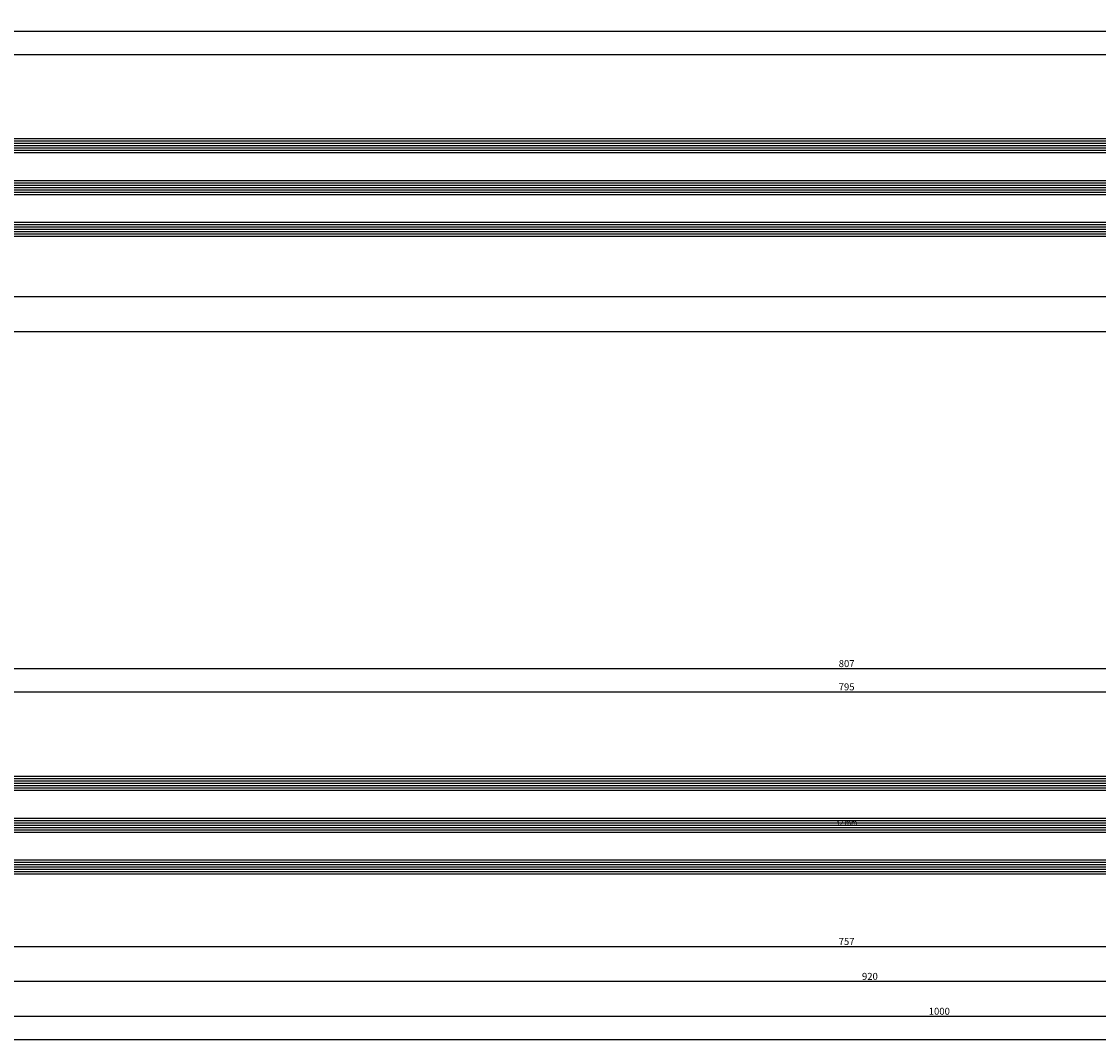
# Model space of a CAD drawing. Units: millimetres. Extents: x 0 to 3089, y -4407 to -50.
# Drawn here: x 1106 to 1568, y -4407 to -3969 of the extents above; entities that cross this region are included whole.
import ezdxf
from ezdxf.enums import TextEntityAlignment as Align

# ---------------------------------------------------------------- set-up
doc = ezdxf.new("R2010")
doc.units = ezdxf.units.MM
doc.header["$PDMODE"] = 3
doc.header["$PDSIZE"] = -0.5
for name, color, linetype in [('CrossSectionsDim', 3, 'Continuous'), ('CrossSectionsGlass', 4, 'Continuous'), ('CrossSectionsTexts', 3, 'Continuous')]:
    doc.layers.add(name, color=color, linetype=linetype)
doc.styles.add('CrossSection', font='simplex.shx', dxfattribs={"height": 3})
doc.styles.get("Standard").update_dxf_attribs({"font": 'complex.shx', "height": 60})
doc.dimstyles.new('CrossSection', dxfattribs={"dimtxt": 3, "dimasz": 3, "dimexe": 1.25, "dimexo": 0.625, "dimtad": 1, "dimdec": 1, "dimtxsty": 'CrossSection', "dimblk": 'NONE', "dimcen": 2.5, "dimclrd": 256, "dimclre": 256, "dimadec": 0, "dimazin": 2, "dimtfac": 1, "dimtdec": 4, "dimtofl": 0, "dimtmove": 0, "dimatfit": 3, "dimfxl": 1, "dimtolj": 1, "dimtzin": 0, "dimarcsym": 0})

# ---------------------------------------------------------------- blocks, each defined once
blk = doc.blocks.new('42_mm_5', base_point=(1887.6, 0))
at = {"layer": 'CrossSectionsGlass'}
for p, q in [((1908.3, 0), (0.5, 0)), ((1908.8, -1), (0, -1)), ((1908.8, -2), (0, -2)), ((1908.8, -3), (0, -3)), ((1908.8, -4), (0, -4)), ((1908.8, -5), (0, -5)), ((1908.3, -6), (0.5, -6)), ((1908.3, -18), (0.5, -18)), ((1908.8, -19), (0, -19)), ((1908.8, -20), (0, -20)), ((1908.8, -21), (0, -21)), ((1908.8, -22), (0, -22)), ((1908.8, -23), (0, -23)), ((1908.3, -24), (0.5, -24)), ((1908.3, -36), (0.5, -36)), ((1908.8, -37), (0, -37)), ((1908.8, -38), (0, -38)), ((1908.8, -39), (0, -39)), ((1908.8, -40), (0, -40)), ((1908.8, -41), (0, -41)), ((1908.3, -42), (0.5, -42))]:
    blk.add_line(p, q, dxfattribs=at)
blk = doc.blocks.new('*D340')
at = {"layer": 'CrossSectionsDim', "lineweight": -2}
for p, q in [((45.6, 83.625), (45.6, 90.25)), ((45.6, 89), (1954.4, 89)), ((1954.4, 83.625), (1954.4, 90.25))]:
    blk.add_line(p, q, dxfattribs=at)
at = {"layer": 'Defpoints', "color": 0}
for p in [(1954.4, 89), (45.6, 83), (1954.4, 83)]:
    blk.add_point(p, dxfattribs=at)
at = {"layer": 'CrossSectionsDim', "color": 0, "insert": (1000, 91.125), "char_height": 3, "attachment_point": 5, "style": 'CrossSection'}
blk.add_mtext('\\A1;1909', dxfattribs=at)
blk = doc.blocks.new('_NONE')
blk = doc.blocks.new('*D341')
at = {"layer": 'CrossSectionsDim', "lineweight": -2}
for p, q in [((39.6, 93.625), (39.6, 100.25)), ((39.6, 99), (1960.4, 99)), ((1960.4, 93.625), (1960.4, 100.25))]:
    blk.add_line(p, q, dxfattribs=at)
at = {"layer": 'Defpoints', "color": 0}
for p in [(1960.4, 99), (39.6, 93), (1960.4, 93)]:
    blk.add_point(p, dxfattribs=at)
at = {"layer": 'CrossSectionsDim', "color": 0, "insert": (1000, 101.125), "char_height": 3, "attachment_point": 5, "style": 'CrossSection'}
blk.add_mtext('\\A1;1921', dxfattribs=at)
blk = doc.blocks.new('*D344')
at = {"layer": 'CrossSectionsDim', "lineweight": -2}
for p, q in [((64.6, -9.625), (64.6, -16.25)), ((1935.4, -9.625), (1935.4, -16.25)), ((64.6, -15), (1935.4, -15))]:
    blk.add_line(p, q, dxfattribs=at)
at = {"layer": 'Defpoints', "color": 0}
for p in [(64.6, -9), (1935.4, -9), (1935.4, -15)]:
    blk.add_point(p, dxfattribs=at)
at = {"layer": 'CrossSectionsDim', "color": 0, "insert": (1000, -12.875), "char_height": 3, "attachment_point": 5, "style": 'CrossSection'}
blk.add_mtext('\\A1;1871', dxfattribs=at)
blk = doc.blocks.new('*D345')
at = {"layer": 'CrossSectionsDim', "lineweight": -2}
for p, q in [((0, -24.625), (0, -31.25)), ((2000, -24.625), (2000, -31.25)), ((0, -30), (2000, -30))]:
    blk.add_line(p, q, dxfattribs=at)
at = {"layer": 'Defpoints', "color": 0}
for p in [(0, -24), (2000, -24), (2000, -30)]:
    blk.add_point(p, dxfattribs=at)
at = {"layer": 'CrossSectionsDim', "color": 0, "insert": (1000, -27.875), "char_height": 3, "attachment_point": 5, "style": 'CrossSection'}
blk.add_mtext('\\A1;2000', dxfattribs=at)
blk = doc.blocks.new('*D222')
at = {"layer": 'CrossSectionsDim', "lineweight": -2}
for p, q in [((45.6, -3988.375), (45.6, -3981.75)), ((45.6, -3983), (1954.4, -3983)), ((1954.4, -3988.375), (1954.4, -3981.75))]:
    blk.add_line(p, q, dxfattribs=at)
at = {"layer": 'Defpoints', "color": 0}
for p in [(1954.4, -3983), (45.6, -3989), (1954.4, -3989)]:
    blk.add_point(p, dxfattribs=at)
at = {"layer": 'CrossSectionsDim', "color": 0, "insert": (1000, -3980.875), "char_height": 3, "attachment_point": 5, "style": 'CrossSection'}
blk.add_mtext('\\A1;1909', dxfattribs=at)
blk = doc.blocks.new('*D223')
at = {"layer": 'CrossSectionsDim', "lineweight": -2}
for p, q in [((39.6, -3978.375), (39.6, -3971.75)), ((1960.4, -3978.375), (1960.4, -3971.75)), ((39.6, -3973), (1960.4, -3973))]:
    blk.add_line(p, q, dxfattribs=at)
at = {"layer": 'Defpoints', "color": 0}
for p in [(1960.4, -3973), (39.6, -3979), (1960.4, -3979)]:
    blk.add_point(p, dxfattribs=at)
at = {"layer": 'CrossSectionsDim', "color": 0, "insert": (1000, -3970.875), "char_height": 3, "attachment_point": 5, "style": 'CrossSection'}
blk.add_mtext('\\A1;1921', dxfattribs=at)
blk = doc.blocks.new('*D226')
at = {"layer": 'CrossSectionsDim', "lineweight": -2}
for p, q in [((64.6, -4081.625), (64.6, -4088.25)), ((1935.4, -4081.625), (1935.4, -4088.25)), ((64.6, -4087), (1935.4, -4087))]:
    blk.add_line(p, q, dxfattribs=at)
at = {"layer": 'Defpoints', "color": 0}
for p in [(64.6, -4081), (1935.4, -4081), (1935.4, -4087)]:
    blk.add_point(p, dxfattribs=at)
at = {"layer": 'CrossSectionsDim', "color": 0, "insert": (1000, -4084.875), "char_height": 3, "attachment_point": 5, "style": 'CrossSection'}
blk.add_mtext('\\A1;1871', dxfattribs=at)
blk = doc.blocks.new('*D227')
at = {"layer": 'CrossSectionsDim', "lineweight": -2}
for p, q in [((0, -4096.625), (0, -4103.25)), ((2000, -4096.625), (2000, -4103.25)), ((0, -4102), (2000, -4102))]:
    blk.add_line(p, q, dxfattribs=at)
at = {"layer": 'Defpoints', "color": 0}
for p in [(0, -4096), (2000, -4096), (2000, -4102)]:
    blk.add_point(p, dxfattribs=at)
at = {"layer": 'CrossSectionsDim', "color": 0, "insert": (1000, -4099.875), "char_height": 3, "attachment_point": 5, "style": 'CrossSection'}
blk.add_mtext('\\A1;2000', dxfattribs=at)
blk = doc.blocks.new('42_mm_TEXT_7', base_point=(1084.105, 11.1))
at = {"layer": 'CrossSectionsTexts'}
blk.add_text('42 mm', height=2.1, dxfattribs=at).set_placement((1460.2025, 32.1), align=Align.CENTER)
blk = doc.blocks.new('42_mm_7', base_point=(773.6, 0))
at = {"layer": 'CrossSectionsGlass'}
for p, q in [((794.5, 0), (0.5, 0)), ((795, -1), (0, -1)), ((795, -2), (0, -2)), ((795, -3), (0, -3)), ((795, -4), (0, -4)), ((795, -5), (0, -5)), ((794.5, -6), (0.5, -6)), ((794.5, -18), (0.5, -18)), ((795, -19), (0, -19)), ((795, -20), (0, -20)), ((795, -21), (0, -21)), ((795, -22), (0, -22)), ((795, -23), (0, -23)), ((794.5, -24), (0.5, -24)), ((794.5, -36), (0.5, -36)), ((795, -37), (0, -37)), ((795, -38), (0, -38)), ((795, -39), (0, -39)), ((795, -40), (0, -40)), ((795, -41), (0, -41)), ((794.5, -42), (0.5, -42))]:
    blk.add_line(p, q, dxfattribs=at)
blk = doc.blocks.new('*D362')
at = {"layer": 'CrossSectionsDim', "lineweight": -2}
for p, q in [((0, -54.625), (0, -61.25)), ((2000, -54.625), (2000, -61.25)), ((0, -60), (2000, -60))]:
    blk.add_line(p, q, dxfattribs=at)
at = {"layer": 'Defpoints', "color": 0}
for p in [(0, -54), (2000, -54), (2000, -60)]:
    blk.add_point(p, dxfattribs=at)
at = {"layer": 'CrossSectionsDim', "color": 0, "insert": (1000, -57.875), "char_height": 3, "attachment_point": 5, "style": 'CrossSection'}
blk.add_mtext('\\A1;2000', dxfattribs=at)
blk = doc.blocks.new('*D365')
at = {"layer": 'CrossSectionsDim', "lineweight": -2}
for p, q in [((1062.705, 83.925), (1062.705, 90.55)), ((1062.705, 89.3), (1857.7, 89.3)), ((1857.7, 83.925), (1857.7, 90.55))]:
    blk.add_line(p, q, dxfattribs=at)
at = {"layer": 'Defpoints', "color": 0}
for p in [(1857.7, 89.3), (1062.705, 83.3), (1857.7, 83.3)]:
    blk.add_point(p, dxfattribs=at)
at = {"layer": 'CrossSectionsDim', "color": 0, "insert": (1460.2025, 91.425), "char_height": 3, "attachment_point": 5, "style": 'CrossSection'}
blk.add_mtext('\\A1;795', dxfattribs=at)
blk = doc.blocks.new('*D366')
at = {"layer": 'CrossSectionsDim', "lineweight": -2}
for p, q in [((1056.705, 93.925), (1056.705, 100.55)), ((1056.705, 99.3), (1863.7, 99.3)), ((1863.7, 93.925), (1863.7, 100.55))]:
    blk.add_line(p, q, dxfattribs=at)
at = {"layer": 'Defpoints', "color": 0}
for p in [(1863.7, 99.3), (1056.705, 93.3), (1863.7, 93.3)]:
    blk.add_point(p, dxfattribs=at)
at = {"layer": 'CrossSectionsDim', "color": 0, "insert": (1460.2025, 101.425), "char_height": 3, "attachment_point": 5, "style": 'CrossSection'}
blk.add_mtext('\\A1;807', dxfattribs=at)
blk = doc.blocks.new('*D376')
at = {"layer": 'CrossSectionsDim', "lineweight": -2}
for p, q in [((1081.705, -14.625), (1081.705, -21.25)), ((1838.7, -14.625), (1838.7, -21.25)), ((1081.705, -20), (1838.7, -20))]:
    blk.add_line(p, q, dxfattribs=at)
at = {"layer": 'Defpoints', "color": 0}
for p in [(1081.705, -14), (1838.7, -14), (1838.7, -20)]:
    blk.add_point(p, dxfattribs=at)
at = {"layer": 'CrossSectionsDim', "color": 0, "insert": (1460.2025, -17.875), "char_height": 3, "attachment_point": 5, "style": 'CrossSection'}
blk.add_mtext('\\A1;757', dxfattribs=at)
blk = doc.blocks.new('*D377')
at = {"layer": 'CrossSectionsDim', "lineweight": -2}
for p, q in [((1009.995, -29.625), (1009.995, -36.25)), ((1930.4, -29.625), (1930.4, -36.25)), ((1009.995, -35), (1930.4, -35))]:
    blk.add_line(p, q, dxfattribs=at)
at = {"layer": 'Defpoints', "color": 0}
for p in [(1009.995, -29), (1930.4, -29), (1930.4, -35)]:
    blk.add_point(p, dxfattribs=at)
at = {"layer": 'CrossSectionsDim', "color": 0, "insert": (1470.1975, -32.875), "char_height": 3, "attachment_point": 5, "style": 'CrossSection'}
blk.add_mtext('\\A1;920', dxfattribs=at)
blk = doc.blocks.new('*D378')
at = {"layer": 'CrossSectionsDim', "lineweight": -2}
for p, q in [((1000, -44.625), (1000, -51.25)), ((2000, -44.625), (2000, -51.25)), ((1000, -50), (2000, -50))]:
    blk.add_line(p, q, dxfattribs=at)
at = {"layer": 'Defpoints', "color": 0}
for p in [(1000, -44), (2000, -44), (2000, -50)]:
    blk.add_point(p, dxfattribs=at)
at = {"layer": 'CrossSectionsDim', "color": 0, "insert": (1500, -47.875), "char_height": 3, "attachment_point": 5, "style": 'CrossSection'}
blk.add_mtext('\\A1;1000', dxfattribs=at)
blk = doc.blocks.new('*D244')
at = {"layer": 'CrossSectionsDim', "lineweight": -2}
for p, q in [((0, -4400.625), (0, -4407.25)), ((2000, -4400.625), (2000, -4407.25)), ((0, -4406), (2000, -4406))]:
    blk.add_line(p, q, dxfattribs=at)
at = {"layer": 'Defpoints', "color": 0}
for p in [(0, -4400), (2000, -4400), (2000, -4406)]:
    blk.add_point(p, dxfattribs=at)
at = {"layer": 'CrossSectionsDim', "color": 0, "insert": (1000, -4403.875), "char_height": 3, "attachment_point": 5, "style": 'CrossSection'}
blk.add_mtext('\\A1;2000', dxfattribs=at)
blk = doc.blocks.new('*D247')
at = {"layer": 'CrossSectionsDim', "lineweight": -2}
for p, q in [((1062.705, -4262.075), (1062.705, -4255.45)), ((1062.705, -4256.7), (1857.7, -4256.7)), ((1857.7, -4262.075), (1857.7, -4255.45))]:
    blk.add_line(p, q, dxfattribs=at)
at = {"layer": 'Defpoints', "color": 0}
for p in [(1857.7, -4256.7), (1062.705, -4262.7), (1857.7, -4262.7)]:
    blk.add_point(p, dxfattribs=at)
at = {"layer": 'CrossSectionsDim', "color": 0, "insert": (1460.2025, -4254.575), "char_height": 3, "attachment_point": 5, "style": 'CrossSection'}
blk.add_mtext('\\A1;795', dxfattribs=at)
blk = doc.blocks.new('*D248')
at = {"layer": 'CrossSectionsDim', "lineweight": -2}
for p, q in [((1056.705, -4252.075), (1056.705, -4245.45)), ((1056.705, -4246.7), (1863.7, -4246.7)), ((1863.7, -4252.075), (1863.7, -4245.45))]:
    blk.add_line(p, q, dxfattribs=at)
at = {"layer": 'Defpoints', "color": 0}
for p in [(1863.7, -4246.7), (1056.705, -4252.7), (1863.7, -4252.7)]:
    blk.add_point(p, dxfattribs=at)
at = {"layer": 'CrossSectionsDim', "color": 0, "insert": (1460.2025, -4244.575), "char_height": 3, "attachment_point": 5, "style": 'CrossSection'}
blk.add_mtext('\\A1;807', dxfattribs=at)
blk = doc.blocks.new('*D258')
at = {"layer": 'CrossSectionsDim', "lineweight": -2}
for p, q in [((1081.705, -4360.625), (1081.705, -4367.25)), ((1838.7, -4360.625), (1838.7, -4367.25)), ((1081.705, -4366), (1838.7, -4366))]:
    blk.add_line(p, q, dxfattribs=at)
at = {"layer": 'Defpoints', "color": 0}
for p in [(1081.705, -4360), (1838.7, -4360), (1838.7, -4366)]:
    blk.add_point(p, dxfattribs=at)
at = {"layer": 'CrossSectionsDim', "color": 0, "insert": (1460.2025, -4363.875), "char_height": 3, "attachment_point": 5, "style": 'CrossSection'}
blk.add_mtext('\\A1;757', dxfattribs=at)
blk = doc.blocks.new('*D259')
at = {"layer": 'CrossSectionsDim', "lineweight": -2}
for p, q in [((1009.995, -4375.625), (1009.995, -4382.25)), ((1930.4, -4375.625), (1930.4, -4382.25)), ((1009.995, -4381), (1930.4, -4381))]:
    blk.add_line(p, q, dxfattribs=at)
at = {"layer": 'Defpoints', "color": 0}
for p in [(1009.995, -4375), (1930.4, -4375), (1930.4, -4381)]:
    blk.add_point(p, dxfattribs=at)
at = {"layer": 'CrossSectionsDim', "color": 0, "insert": (1470.1975, -4378.875), "char_height": 3, "attachment_point": 5, "style": 'CrossSection'}
blk.add_mtext('\\A1;920', dxfattribs=at)
blk = doc.blocks.new('*D260')
at = {"layer": 'CrossSectionsDim', "lineweight": -2}
for p, q in [((1000, -4390.625), (1000, -4397.25)), ((2000, -4390.625), (2000, -4397.25)), ((1000, -4396), (2000, -4396))]:
    blk.add_line(p, q, dxfattribs=at)
at = {"layer": 'Defpoints', "color": 0}
for p in [(1000, -4390), (2000, -4390), (2000, -4396)]:
    blk.add_point(p, dxfattribs=at)
at = {"layer": 'CrossSectionsDim', "color": 0, "insert": (1500, -4393.875), "char_height": 3, "attachment_point": 5, "style": 'CrossSection'}
blk.add_mtext('\\A1;1000', dxfattribs=at)
blk = doc.blocks.new('CS_35HORL1')
at = {"layer": 'CrossSectionsGlass', "rotation": 180}
blk.add_blockref('42_mm_5', (66.8, 10.9), dxfattribs=at)
at = {"layer": 'CrossSectionsDim'}
for base, p1, p2, text, picture, middle in [((1960.4, 99), (39.6, 93), (1960.4, 93), '1921', '*D341', (1000, 99)), ((1954.4, 89), (45.6, 83), (1954.4, 83), '1909', '*D340', (1000, 89)), ((1935.4, -15), (64.6, -9), (1935.4, -9), '1871', '*D344', (1000, -15)), ((2000, -30), (0, -24), (2000, -24), '2000', '*D345', (1000, -30))]:
    dim = blk.add_linear_dim(base=base, p1=p1, p2=p2, text=text, dimstyle='CrossSection', override={"dimpost": '<>'}, dxfattribs=at)
    dim.commit()
    dim.dimension.update_dxf_attribs({"geometry": picture, "text_midpoint": middle, "dimtype": 160})
blk = doc.blocks.new('CS_35HORL2')
at = {"layer": 'CrossSectionsGlass', "rotation": 180}
blk.add_blockref('42_mm_7', (1084.105, 11.1), dxfattribs=at)
at = {"layer": 'CrossSectionsTexts'}
blk.add_blockref('42_mm_TEXT_7', (1084.105, 11.1), dxfattribs=at)
at = {"layer": 'CrossSectionsDim'}
for base, p1, p2, text, picture, middle in [((1863.7, 99.3), (1056.705, 93.3), (1863.7, 93.3), '807', '*D366', (1460.203, 99.3)), ((1857.7, 89.3), (1062.705, 83.3), (1857.7, 83.3), '795', '*D365', (1460.203, 89.3)), ((1838.7, -20), (1081.705, -14), (1838.7, -14), '757', '*D376', (1460.203, -20)), ((1930.4, -35), (1009.995, -29), (1930.4, -29), '920', '*D377', (1470.197, -35)), ((2000, -50), (1000, -44), (2000, -44), '1000', '*D378', (1500, -50)), ((2000, -60), (0, -54), (2000, -54), '2000', '*D362', (1000, -60))]:
    dim = blk.add_linear_dim(base=base, p1=p1, p2=p2, text=text, dimstyle='CrossSection', override={"dimpost": '<>'}, dxfattribs=at)
    dim.commit()
    dim.dimension.update_dxf_attribs({"geometry": picture, "text_midpoint": middle, "dimtype": 160})

msp = doc.modelspace()

# ---------------------------------------------------------------- block references
for name, p in [('CS_35HORL1', (0, -4072)), ('CS_35HORL2', (0, -4346))]:
    msp.add_blockref(name, p)
at = {"layer": 'CrossSectionsGlass', "rotation": 180}
for name, p in [('42_mm_5', (66.8, -4061.1)), ('42_mm_7', (1084.11, -4334.9))]:
    msp.add_blockref(name, p, dxfattribs=at)
at = {"layer": 'CrossSectionsTexts'}
msp.add_blockref('42_mm_TEXT_7', (1084.11, -4334.9), dxfattribs=at)

# ---------------------------------------------------------------- dimensions: what is measured, and where the dimension line sits
at = {"layer": 'CrossSectionsDim'}
for base, p1, p2, text, picture, middle in [((1960.4, -3973), (39.6, -3979), (1960.4, -3979), '1921', '*D223', (1000, -3973)), ((1954.4, -3983), (45.6, -3989), (1954.4, -3989), '1909', '*D222', (1000, -3983)), ((1935.4, -4087), (64.6, -4081), (1935.4, -4081), '1871', '*D226', (1000, -4087)), ((2000, -4102), (0, -4096), (2000, -4096), '2000', '*D227', (1000, -4102)), ((1863.7, -4246.7), (1056.7, -4252.7), (1863.7, -4252.7), '807', '*D248', (1460.2, -4246.7)), ((1857.7, -4256.7), (1062.7, -4262.7), (1857.7, -4262.7), '795', '*D247', (1460.2, -4256.7)), ((1838.7, -4366), (1081.7, -4360), (1838.7, -4360), '757', '*D258', (1460.2, -4366)), ((1930.4, -4381), (1010, -4375), (1930.4, -4375), '920', '*D259', (1470.2, -4381)), ((2000, -4396), (1000, -4390), (2000, -4390), '1000', '*D260', (1500, -4396)), ((2000, -4406), (0, -4400), (2000, -4400), '2000', '*D244', (1000, -4406))]:
    dim = msp.add_linear_dim(base=base, p1=p1, p2=p2, text=text, dimstyle='CrossSection', override={"dimpost": '<>'}, dxfattribs=at)
    dim.commit()
    dim.dimension.update_dxf_attribs({"geometry": picture, "text_midpoint": middle, "dimtype": 160})

doc.saveas('drawing.dxf')
